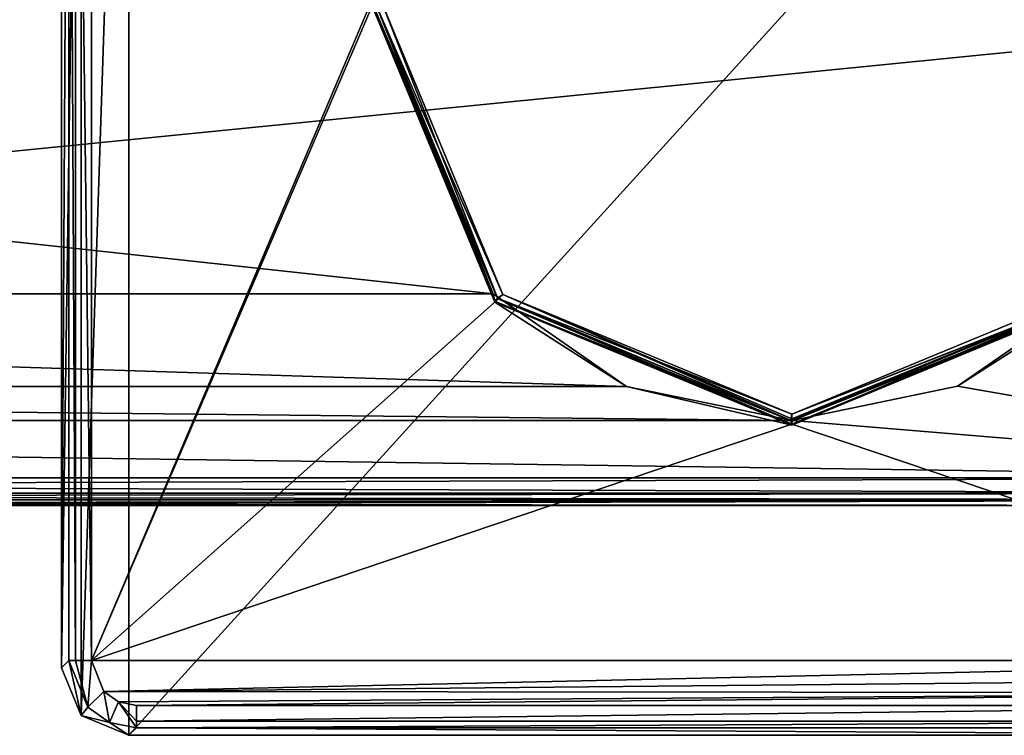
# Model space of a CAD drawing. Units: millimetres. Extents: x -215 to 157, y -167 to 1117.
# Drawn here: x 41 to 84, y -32 to -1 of the extents above; entities that cross this region are included whole.
import ezdxf

# ---------------------------------------------------------------- set-up
doc = ezdxf.new("R2010")
doc.units = ezdxf.units.MM
doc.header["$LTSCALE"] = 41.718519
for name, color, linetype in [('1074', 7, 'CONTINUOUS'), ('1075', 7, 'CONTINUOUS'), ('1076', 7, 'CONTINUOUS'), ('1078', 7, 'CONTINUOUS'), ('1080', 7, 'CONTINUOUS'), ('1696', 7, 'CONTINUOUS'), ('1697', 7, 'CONTINUOUS'), ('1700', 7, 'CONTINUOUS'), ('1701', 7, 'CONTINUOUS'), ('1704', 7, 'CONTINUOUS'), ('1708', 7, 'CONTINUOUS'), ('1709', 7, 'CONTINUOUS'), ('1710', 7, 'CONTINUOUS'), ('1714', 7, 'CONTINUOUS'), ('1715', 7, 'CONTINUOUS'), ('1716', 7, 'CONTINUOUS'), ('1717', 7, 'CONTINUOUS'), ('1719', 7, 'CONTINUOUS'), ('1721', 7, 'CONTINUOUS'), ('1722', 7, 'CONTINUOUS')]:
    doc.layers.add(name, color=color, linetype=linetype)

msp = doc.modelspace()

# ---------------------------------------------------------------- linework, layer by layer
at = {"layer": '1074', "color": 254, "linetype": 'Continuous', "true_color": 0xd8d8d8}
for points in [[(-61.703, -12.858, -22.177), (-56.501, 0, -22.269), (61.703, -12.858, -22.177), (-61.703, -12.858, -22.177)], [(-56.501, 0, -22.269), (56.501, 0, -22.269), (61.703, -12.858, -22.177), (-56.501, 0, -22.269)], [(-67.641, -16.969, -22.109), (-61.703, -12.858, -22.177), (67.641, -16.969, -22.109), (-67.641, -16.969, -22.109)], [(67.641, -16.969, -22.109), (-61.703, -12.858, -22.177), (61.703, -12.858, -22.177), (67.641, -16.969, -22.109)], [(88.299, -12.856, -22.177), (105.7, -21.046, -22.023), (82.369, -16.965, -22.109), (88.299, -12.856, -22.177)], [(-75.007, -18.496, -22.079), (-67.641, -16.969, -22.109), (75.007, -18.496, -22.079), (-75.007, -18.496, -22.079)], [(75.007, -18.496, -22.079), (-67.641, -16.969, -22.109), (67.641, -16.969, -22.109), (75.007, -18.496, -22.079)], [(82.369, -16.965, -22.109), (105.7, -21.046, -22.023), (75.007, -18.496, -22.079), (82.369, -16.965, -22.109)], [(-105.7, -21.046, -22.023), (-75.007, -18.496, -22.079), (105.7, -21.046, -22.023), (-105.7, -21.046, -22.023)], [(105.7, -21.046, -22.023), (-75.007, -18.496, -22.079), (75.007, -18.496, -22.079), (105.7, -21.046, -22.023)]]:
    msp.add_3dface(points, dxfattribs=at)
at = {"layer": '1075', "color": 254, "linetype": 'Continuous', "true_color": 0xd8d8d8}
for points in [[(-105.7, -22.023, 21.046), (0.003, -22.195, 11.536), (105.7, -22.023, 21.046), (-105.7, -22.023, 21.046)], [(-0.003, -22.195, -11.536), (-105.7, -22.023, -21.046), (105.7, -22.023, -21.046), (-0.003, -22.195, -11.536)], [(105.7, -22.269), (-0.003, -22.195, -11.536), (105.7, -22.023, -21.046), (105.7, -22.269)], [(4.464, -22.206, -10.637), (-0.003, -22.195, -11.536), (105.7, -22.269), (4.464, -22.206, -10.637)], [(0.003, -22.195, 11.536), (4.465, -22.206, 10.636), (105.7, -22.023, 21.046), (0.003, -22.195, 11.536)], [(8.216, -22.233, -8.096), (4.464, -22.206, -10.637), (105.7, -22.269), (8.216, -22.233, -8.096)], [(4.465, -22.206, 10.636), (8.217, -22.233, 8.094), (105.7, -22.023, 21.046), (4.465, -22.206, 10.636)], [(11.533, -22.269), (8.216, -22.233, -8.096), (105.7, -22.269), (11.533, -22.269)], [(8.217, -22.233, 8.094), (11.533, -22.269), (105.7, -22.023, 21.046), (8.217, -22.233, 8.094)], [(105.7, -22.023, 21.046), (11.533, -22.269), (105.7, -22.269), (105.7, -22.023, 21.046)]]:
    msp.add_3dface(points, dxfattribs=at)
at = {"layer": '1076', "color": 254, "linetype": 'Continuous', "true_color": 0xd8d8d8}
for points in [[(-105.7, 0, 22.269), (-105.7, -21.046, 22.023), (105.7, 0, 22.269), (-105.7, 0, 22.269)], [(105.7, 0, 22.269), (-105.7, -21.046, 22.023), (105.7, -21.046, 22.023), (105.7, 0, 22.269)]]:
    msp.add_3dface(points, dxfattribs=at)
at = {"layer": '1078', "color": 254, "linetype": 'Continuous', "true_color": 0xd8d8d8}
for points in [[(-105.7, -21.046, -22.023), (105.7, -21.046, -22.023), (105.7, -21.73, -21.73), (-105.7, -21.046, -22.023)], [(-105.7, -21.73, -21.73), (-105.7, -21.046, -22.023), (105.7, -21.73, -21.73), (-105.7, -21.73, -21.73)], [(105.7, -22.023, -21.046), (-105.7, -22.023, -21.046), (-105.7, -21.73, -21.73), (105.7, -22.023, -21.046)], [(105.7, -22.023, -21.046), (-105.7, -21.73, -21.73), (105.7, -21.73, -21.73), (105.7, -22.023, -21.046)]]:
    msp.add_3dface(points, dxfattribs=at)
at = {"layer": '1080', "color": 254, "linetype": 'Continuous', "true_color": 0xd8d8d8}
for points in [[(105.7, -21.046, 22.023), (-105.7, -21.046, 22.023), (-105.7, -21.73, 21.73), (105.7, -21.046, 22.023)], [(105.7, -21.046, 22.023), (-105.7, -21.73, 21.73), (105.7, -21.73, 21.73), (105.7, -21.046, 22.023)], [(-105.7, -22.023, 21.046), (105.7, -22.023, 21.046), (105.7, -21.73, 21.73), (-105.7, -22.023, 21.046)], [(-105.7, -21.73, 21.73), (-105.7, -22.023, 21.046), (105.7, -21.73, 21.73), (-105.7, -21.73, 21.73)]]:
    msp.add_3dface(points, dxfattribs=at)
at = {"layer": '1696', "linetype": 'Continuous'}
for points in [[(43.379, 31.621, -79.8), (45.5, 32.5, -79.8), (43.379, -31.621, -79.8), (43.379, 31.621, -79.8)], [(43.379, -31.621, -79.8), (45.5, 32.5, -79.8), (45.5, -32.5, -79.8), (43.379, -31.621, -79.8)], [(45.5, 32.5, -79.8), (104.5, 32.5, -79.8), (45.5, -32.5, -79.8), (45.5, 32.5, -79.8)], [(45.5, -32.5, -79.8), (104.5, 32.5, -79.8), (104.5, -32.5, -79.8), (45.5, -32.5, -79.8)], [(42.5, 29.5, -79.8), (43.379, 31.621, -79.8), (42.5, -29.5, -79.8), (42.5, 29.5, -79.8)], [(42.5, -29.5, -79.8), (43.379, 31.621, -79.8), (43.379, -31.621, -79.8), (42.5, -29.5, -79.8)]]:
    msp.add_3dface(points, dxfattribs=at)
at = {"layer": '1697', "linetype": 'Continuous'}
for points in [[(43.83, 29.17, -51.8), (43.83, -29.17, -51.8), (61.808, 13.192, -51.8), (43.83, 29.17, -51.8)], [(61.808, 13.192, -51.8), (43.83, -29.17, -51.8), (56.343, 0, -51.8), (61.808, 13.192, -51.8)], [(56.343, 0, -51.8), (43.83, -29.17, -51.8), (61.808, -13.192, -51.8), (56.343, 0, -51.8)], [(43.83, -29.17, -51.8), (75, -18.657, -51.8), (61.808, -13.192, -51.8), (43.83, -29.17, -51.8)], [(75, -18.657, -51.8), (106.17, -29.17, -51.8), (88.192, -13.192, -51.8), (75, -18.657, -51.8)], [(43.83, -29.17, -51.8), (106.17, -29.17, -51.8), (75, -18.657, -51.8), (43.83, -29.17, -51.8)], [(44.387, -30.555, -51.8), (106.17, -29.17, -51.8), (43.83, -29.17, -51.8), (44.387, -30.555, -51.8)], [(106.006, -29.964, -51.8), (106.17, -29.17, -51.8), (44.387, -30.555, -51.8), (106.006, -29.964, -51.8)], [(105.555, -30.613, -51.8), (106.006, -29.964, -51.8), (44.387, -30.555, -51.8), (105.555, -30.613, -51.8)], [(45.036, -31.006, -51.8), (105.555, -30.613, -51.8), (44.387, -30.555, -51.8), (45.036, -31.006, -51.8)], [(45.83, -31.17, -51.8), (105.555, -30.613, -51.8), (45.036, -31.006, -51.8), (45.83, -31.17, -51.8)], [(104.17, -31.17, -51.8), (105.555, -30.613, -51.8), (45.83, -31.17, -51.8), (104.17, -31.17, -51.8)]]:
    msp.add_3dface(points, dxfattribs=at)
at = {"layer": '1700', "linetype": 'Continuous'}
for points in [[(45.5, -32.5, -79.8), (104.5, -32.5, -79.8), (45.83, -32.17, -52.788), (45.5, -32.5, -79.8)], [(104.5, -32.5, -79.8), (104.17, -32.17, -52.788), (45.83, -32.17, -52.788), (104.5, -32.5, -79.8)]]:
    msp.add_3dface(points, dxfattribs=at)
at = {"layer": '1701', "linetype": 'Continuous'}
for points in [[(42.5, 29.5, -79.8), (42.5, -29.5, -79.8), (42.83, 29.17, -52.788), (42.5, 29.5, -79.8)], [(42.5, -29.5, -79.8), (42.83, -29.17, -52.788), (42.83, 29.17, -52.788), (42.5, -29.5, -79.8)]]:
    msp.add_3dface(points, dxfattribs=at)
at = {"layer": '1704', "linetype": 'Continuous'}
for points in [[(42.5, -29.5, -79.8), (43.379, -31.621, -79.8), (42.83, -29.17, -52.788), (42.5, -29.5, -79.8)], [(42.83, -29.17, -52.788), (43.379, -31.621, -79.8), (43.665, -31.247, -52.783), (42.83, -29.17, -52.788)], [(43.665, -31.247, -52.783), (43.379, -31.621, -79.8), (44.639, -31.923, -52.784), (43.665, -31.247, -52.783)], [(43.379, -31.621, -79.8), (45.5, -32.5, -79.8), (44.639, -31.923, -52.784), (43.379, -31.621, -79.8)], [(45.5, -32.5, -79.8), (45.83, -32.17, -52.788), (44.639, -31.923, -52.784), (45.5, -32.5, -79.8)]]:
    msp.add_3dface(points, dxfattribs=at)
at = {"layer": '1708', "linetype": 'Continuous'}
for points in [[(42.83, 29.17, -52.788), (42.83, -29.17, -52.788), (43.127, -29.17, -52.089), (42.83, 29.17, -52.788)], [(43.127, 29.17, -52.089), (42.83, 29.17, -52.788), (43.127, -29.17, -52.089), (43.127, 29.17, -52.089)], [(43.83, -29.17, -51.8), (43.83, 29.17, -51.8), (43.127, 29.17, -52.089), (43.83, -29.17, -51.8)], [(43.83, -29.17, -51.8), (43.127, 29.17, -52.089), (43.127, -29.17, -52.089), (43.83, -29.17, -51.8)]]:
    msp.add_3dface(points, dxfattribs=at)
at = {"layer": '1709', "linetype": 'Continuous'}
for points in [[(42.83, -29.17, -52.788), (43.665, -31.247, -52.783), (43.127, -29.17, -52.089), (42.83, -29.17, -52.788)], [(43.665, -31.247, -52.783), (43.83, -29.17, -51.8), (43.127, -29.17, -52.089), (43.665, -31.247, -52.783)], [(44.387, -30.555, -51.8), (43.83, -29.17, -51.8), (43.665, -31.247, -52.783), (44.387, -30.555, -51.8)], [(44.387, -30.555, -51.8), (43.665, -31.247, -52.783), (44.639, -31.923, -52.784), (44.387, -30.555, -51.8)], [(45.036, -31.006, -51.8), (44.387, -30.555, -51.8), (44.639, -31.923, -52.784), (45.036, -31.006, -51.8)], [(45.83, -32.17, -52.788), (45.036, -31.006, -51.8), (44.639, -31.923, -52.784), (45.83, -32.17, -52.788)], [(45.83, -31.17, -51.8), (45.036, -31.006, -51.8), (45.83, -31.873, -52.089), (45.83, -31.17, -51.8)], [(45.036, -31.006, -51.8), (45.83, -32.17, -52.788), (45.83, -31.873, -52.089), (45.036, -31.006, -51.8)]]:
    msp.add_3dface(points, dxfattribs=at)
at = {"layer": '1710', "linetype": 'Continuous'}
for points in [[(104.17, -31.17, -51.8), (45.83, -31.17, -51.8), (45.83, -31.873, -52.089), (104.17, -31.17, -51.8)], [(104.17, -31.17, -51.8), (45.83, -31.873, -52.089), (104.17, -31.873, -52.089), (104.17, -31.17, -51.8)], [(45.83, -32.17, -52.788), (104.17, -32.17, -52.788), (104.17, -31.873, -52.089), (45.83, -32.17, -52.788)], [(45.83, -31.873, -52.089), (45.83, -32.17, -52.788), (104.17, -31.873, -52.089), (45.83, -31.873, -52.089)]]:
    msp.add_3dface(points, dxfattribs=at)
at = {"layer": '1714', "linetype": 'Continuous'}
for points in [[(56.343, 0, -51.8), (61.808, -13.192, -51.8), (56.497, 0, -34.097), (56.343, 0, -51.8)], [(56.497, 0, -34.097), (61.808, -13.192, -51.8), (61.915, -13.081, -34.097), (56.497, 0, -34.097)], [(61.808, -13.192, -51.8), (75, -18.657, -51.8), (61.915, -13.081, -34.097), (61.808, -13.192, -51.8)], [(61.915, -13.081, -34.097), (75, -18.657, -51.8), (75, -18.503, -34.097), (61.915, -13.081, -34.097)]]:
    msp.add_3dface(points, dxfattribs=at)
at = {"layer": '1715', "linetype": 'Continuous'}
for points in [[(75, -18.503, -34.097), (88.192, -13.192, -51.8), (88.085, -13.081, -34.097), (75, -18.503, -34.097)], [(75, -18.657, -51.8), (88.192, -13.192, -51.8), (75, -18.503, -34.097), (75, -18.657, -51.8)]]:
    msp.add_3dface(points, dxfattribs=at)
at = {"layer": '1716', "linetype": 'Continuous'}
for points in [[(56.497, 0, -34.097), (61.915, -13.081, -34.097), (56.797, 0, -33.8), (56.497, 0, -34.097)], [(56.797, 0, -33.8), (61.915, -13.081, -34.097), (62.132, -12.874, -33.8), (56.797, 0, -33.8)], [(61.915, -13.081, -34.097), (75, -18.503, -34.097), (62.132, -12.874, -33.8), (61.915, -13.081, -34.097)], [(62.132, -12.874, -33.8), (75, -18.503, -34.097), (75, -18.414, -33.887), (62.132, -12.874, -33.8)], [(75, -18.203, -33.8), (62.132, -12.874, -33.8), (75, -18.414, -33.887), (75, -18.203, -33.8)]]:
    msp.add_3dface(points, dxfattribs=at)
at = {"layer": '1717', "linetype": 'Continuous'}
for points in [[(75, -18.203, -33.8), (88.085, -13.081, -34.097), (87.868, -12.874, -33.8), (75, -18.203, -33.8)], [(75, -18.503, -34.097), (88.085, -13.081, -34.097), (75, -18.414, -33.887), (75, -18.503, -34.097)], [(88.085, -13.081, -34.097), (75, -18.203, -33.8), (75, -18.414, -33.887), (88.085, -13.081, -34.097)]]:
    msp.add_3dface(points, dxfattribs=at)
at = {"layer": '1719', "linetype": 'Continuous'}
for points in [[(56.501, 0, -22.269), (56.304, 0, -33.597), (61.78, -13.22, -33.597), (56.501, 0, -22.269)], [(61.703, -12.858, -22.177), (56.501, 0, -22.269), (61.78, -13.22, -33.597), (61.703, -12.858, -22.177)], [(67.641, -16.969, -22.109), (61.703, -12.858, -22.177), (61.78, -13.22, -33.597), (67.641, -16.969, -22.109)], [(88.299, -12.856, -22.177), (82.369, -16.965, -22.109), (88.22, -13.22, -33.597), (88.299, -12.856, -22.177)], [(75, -18.696, -33.597), (67.641, -16.969, -22.109), (61.78, -13.22, -33.597), (75, -18.696, -33.597)], [(88.22, -13.22, -33.597), (75.007, -18.496, -22.079), (75, -18.696, -33.597), (88.22, -13.22, -33.597)], [(82.369, -16.965, -22.109), (75.007, -18.496, -22.079), (88.22, -13.22, -33.597), (82.369, -16.965, -22.109)], [(75.007, -18.496, -22.079), (67.641, -16.969, -22.109), (75, -18.696, -33.597), (75.007, -18.496, -22.079)]]:
    msp.add_3dface(points, dxfattribs=at)
at = {"layer": '1721', "linetype": 'Continuous'}
for points in [[(61.78, -13.22, -33.597), (56.304, 0, -33.597), (61.894, -13.05, -33.8), (61.78, -13.22, -33.597)], [(56.304, 0, -33.597), (56.361, 0, -33.74), (61.894, -13.05, -33.8), (56.304, 0, -33.597)], [(56.361, 0, -33.74), (56.504, 0, -33.8), (61.894, -13.05, -33.8), (56.361, 0, -33.74)], [(74.958, -18.496, -33.8), (61.78, -13.22, -33.597), (61.894, -13.05, -33.8), (74.958, -18.496, -33.8)], [(88.058, -13.099, -33.8), (75, -18.696, -33.597), (74.958, -18.496, -33.8), (88.058, -13.099, -33.8)], [(88.22, -13.22, -33.597), (75, -18.696, -33.597), (88.058, -13.099, -33.8), (88.22, -13.22, -33.597)], [(75, -18.696, -33.597), (61.78, -13.22, -33.597), (74.958, -18.496, -33.8), (75, -18.696, -33.597)]]:
    msp.add_3dface(points, dxfattribs=at)
at = {"layer": '1722', "linetype": 'Continuous'}
for points in [[(56.797, 0, -33.8), (62.132, -12.874, -33.8), (56.504, 0, -33.8), (56.797, 0, -33.8)], [(56.504, 0, -33.8), (62.132, -12.874, -33.8), (61.894, -13.05, -33.8), (56.504, 0, -33.8)], [(62.132, -12.874, -33.8), (75, -18.203, -33.8), (61.894, -13.05, -33.8), (62.132, -12.874, -33.8)], [(75, -18.203, -33.8), (74.958, -18.496, -33.8), (61.894, -13.05, -33.8), (75, -18.203, -33.8)], [(75, -18.203, -33.8), (88.058, -13.099, -33.8), (74.958, -18.496, -33.8), (75, -18.203, -33.8)], [(75, -18.203, -33.8), (87.868, -12.874, -33.8), (88.058, -13.099, -33.8), (75, -18.203, -33.8)]]:
    msp.add_3dface(points, dxfattribs=at)

doc.saveas('drawing.dxf')
